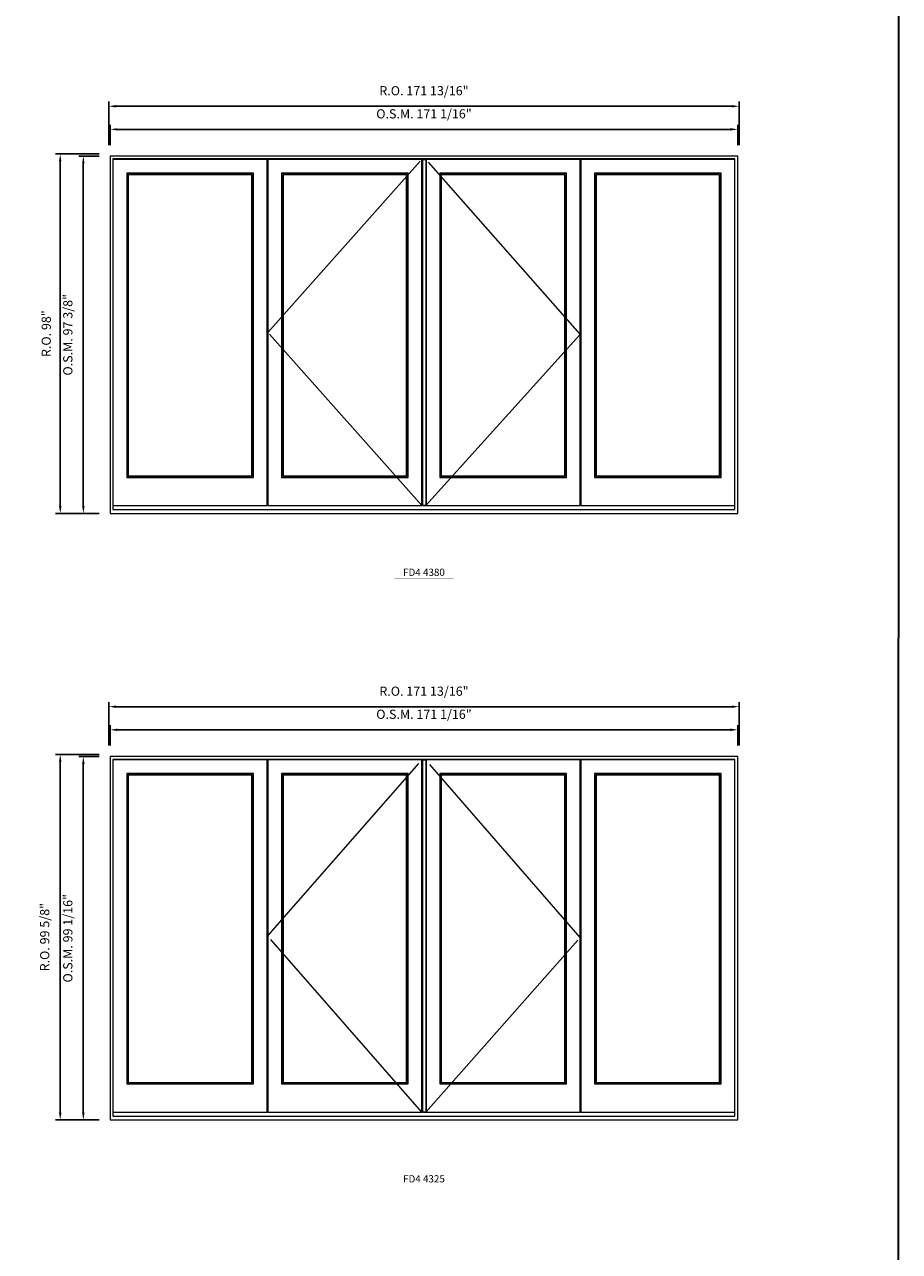
# Model space of a CAD drawing. Extents: x -12017 to -9204, y -21966 to -20582.
# Drawn here: x -9443 to -9204, y -21589 to -21255 of the extents above; entities that cross this region are included whole.
import ezdxf
from ezdxf.enums import TextEntityAlignment as Align

# ---------------------------------------------------------------- set-up
doc = ezdxf.new("R2010")
doc.units = 0
doc.header["$LTSCALE"] = 250
doc.header["$MEASUREMENT"] = 0
doc.header["$PDMODE"] = 3
doc.header["$PDSIZE"] = -2
doc.linetypes.add('HIDDEN', pattern=[0.375, 0.25, -0.125])
doc.layers.get('0').update_dxf_attribs({"color": 5, "linetype": 'CONTINUOUS', "lineweight": 0})
doc.layers.get('DEFPOINTS').update_dxf_attribs({"color": 2, "linetype": 'CONTINUOUS', "lineweight": 0})
doc.layers.add('Astragel', color=3, linetype='CONTINUOUS')
for name, color, linetype, lineweight in [('BORDER', 7, 'CONTINUOUS', 35), ('Dimensions', 2, 'CONTINUOUS', 0), ('FRAME', 7, 'CONTINUOUS', 0), ('GLASS', 6, 'CONTINUOUS', 0), ('GLAZING STOP', 1, 'CONTINUOUS', 0), ('Metal Clad SASH', 4, 'CONTINUOUS', 0), ('TEXT', 7, 'CONTINUOUS', 0), ('Traditional Sizes', 2, 'CONTINUOUS', 0)]:
    doc.layers.add(name, color=color, linetype=linetype, lineweight=lineweight)
doc.styles.add('ROMANS', font='romans')
doc.styles.add('style1', font='arial.ttf')
doc.dimstyles.new('LWDEC', dxfattribs={"dimtxt": 2.5, "dimasz": 2, "dimexe": 1.25, "dimexo": 3, "dimgap": 2, "dimtad": 1, "dimtoh": 1, "dimdec": 4, "dimzin": 11, "dimdsep": 46, "dimlunit": 5, "dimtxsty": 'ROMANS', "dimcen": 0, "dimdle": 1.5, "dimazin": 0, "dimtfac": 1, "dimtdec": 4, "dimtix": 1, "dimtmove": 0, "dimatfit": 3, "dimfxl": 0, "dimfrac": 2, "dimtzin": 0, "dimarcsym": 0})

# ---------------------------------------------------------------- blocks, each defined once
blk = doc.blocks.new('label1')
at = {"const_width": 2}
blk.add_lwpolyline([(-206, 0), (206, 0)], dxfattribs=at)
at = {"linetype": 'Continuous', "style": 'style1'}
blk.add_attdef('LABEL', text='', height=50, dxfattribs=at).set_placement((0, 20), align=Align.CENTER)
blk = doc.blocks.new('*D1087')
at = {"layer": 'DEFPOINTS', "color": 0, "linetype": 'Continuous'}
for p in [(-9248.48, -21283.14), (-9419.53, -21290.43), (-9248.48, -21290.43)]:
    blk.add_point(p, dxfattribs=at)
at = {"layer": 'Dimensions', "color": 0, "linetype": 'Continuous', "lineweight": -2}
for p, q in [((-9419.53, -21287.43), (-9419.53, -21281.89)), ((-9248.48, -21287.43), (-9248.48, -21281.89))]:
    blk.add_line(p, q, dxfattribs=at)
at = {"layer": 'Dimensions', "color": 2, "linetype": 'Continuous', "lineweight": -2}
blk.add_line((-9417.53, -21283.14), (-9250.48, -21283.14), dxfattribs=at)
at = {"layer": 'Dimensions', "color": 2, "linetype": 'Continuous'}
for points in [[(-9417.53, -21282.81), (-9417.53, -21283.48), (-9419.53, -21283.14)], [(-9250.48, -21282.81), (-9250.48, -21283.48), (-9248.48, -21283.14)]]:
    blk.add_solid(points, dxfattribs=at)
at = {"layer": 'Dimensions', "color": 0, "linetype": 'Continuous', "insert": (-9334, -21279.24), "char_height": 2.5, "attachment_point": 5, "style": 'ROMANS'}
blk.add_mtext('O.S.M. 171 1/16"', dxfattribs=at)
blk = doc.blocks.new('*D1088')
at = {"layer": 'DEFPOINTS', "color": 0, "linetype": 'Continuous'}
for p in [(-9248.1, -21276.84), (-9419.9, -21290.43), (-9248.1, -21290.43)]:
    blk.add_point(p, dxfattribs=at)
at = {"layer": 'Dimensions', "color": 0, "linetype": 'Continuous', "lineweight": -2}
for p, q in [((-9419.9, -21287.43), (-9419.9, -21275.59)), ((-9248.1, -21287.43), (-9248.1, -21275.59))]:
    blk.add_line(p, q, dxfattribs=at)
at = {"layer": 'Dimensions', "color": 2, "linetype": 'Continuous', "lineweight": -2}
blk.add_line((-9417.9, -21276.84), (-9250.1, -21276.84), dxfattribs=at)
at = {"layer": 'Dimensions', "color": 2, "linetype": 'Continuous'}
for points in [[(-9417.9, -21276.51), (-9417.9, -21277.18), (-9419.9, -21276.84)], [(-9250.1, -21276.51), (-9250.1, -21277.18), (-9248.1, -21276.84)]]:
    blk.add_solid(points, dxfattribs=at)
at = {"layer": 'Dimensions', "color": 0, "linetype": 'Continuous', "insert": (-9334, -21272.94), "char_height": 2.5, "attachment_point": 5, "style": 'ROMANS'}
blk.add_mtext('R.O. 171 13/16"', dxfattribs=at)
blk = doc.blocks.new('*D1051')
at = {"layer": 'DEFPOINTS', "color": 0, "linetype": 'Continuous'}
for p in [(-9426.82, -21290.43), (-9419.53, -21290.43), (-9419.53, -21387.83)]:
    blk.add_point(p, dxfattribs=at)
at = {"layer": 'Dimensions', "color": 0, "linetype": 'Continuous', "lineweight": -2}
for p, q in [((-9422.53, -21290.43), (-9428.07, -21290.43)), ((-9422.53, -21387.83), (-9428.07, -21387.83))]:
    blk.add_line(p, q, dxfattribs=at)
at = {"layer": 'Dimensions', "color": 2, "linetype": 'Continuous', "lineweight": -2}
blk.add_line((-9426.82, -21385.83), (-9426.82, -21292.43), dxfattribs=at)
at = {"layer": 'Dimensions', "color": 2, "linetype": 'Continuous'}
for points in [[(-9427.15, -21292.43), (-9426.48, -21292.43), (-9426.82, -21290.43)], [(-9427.15, -21385.83), (-9426.48, -21385.83), (-9426.82, -21387.83)]]:
    blk.add_solid(points, dxfattribs=at)
at = {"layer": 'Dimensions', "color": 0, "linetype": 'Continuous', "insert": (-9430.72, -21339.13), "char_height": 2.5, "attachment_point": 5, "rotation": 90, "style": 'ROMANS'}
blk.add_mtext('O.S.M. 97 3/8"', dxfattribs=at)
blk = doc.blocks.new('*D1052')
at = {"layer": 'DEFPOINTS', "color": 0, "linetype": 'Continuous'}
for p in [(-9433.11, -21289.84), (-9419.53, -21289.84), (-9419.53, -21387.83)]:
    blk.add_point(p, dxfattribs=at)
at = {"layer": 'Dimensions', "color": 0, "linetype": 'Continuous', "lineweight": -2}
for p, q in [((-9422.53, -21289.84), (-9434.36, -21289.84)), ((-9422.53, -21387.83), (-9434.36, -21387.83))]:
    blk.add_line(p, q, dxfattribs=at)
at = {"layer": 'Dimensions', "color": 2, "linetype": 'Continuous', "lineweight": -2}
blk.add_line((-9433.11, -21385.83), (-9433.11, -21291.84), dxfattribs=at)
at = {"layer": 'Dimensions', "color": 2, "linetype": 'Continuous'}
for points in [[(-9433.45, -21291.84), (-9432.78, -21291.84), (-9433.11, -21289.84)], [(-9433.45, -21385.83), (-9432.78, -21385.83), (-9433.11, -21387.83)]]:
    blk.add_solid(points, dxfattribs=at)
at = {"layer": 'Dimensions', "color": 0, "linetype": 'Continuous', "insert": (-9436.6, -21338.83), "char_height": 2.5, "attachment_point": 5, "rotation": 90, "style": 'ROMANS'}
blk.add_mtext('R.O. 98"', dxfattribs=at)
blk = doc.blocks.new('*D1352')
at = {"layer": 'DEFPOINTS', "color": 0, "linetype": 'Continuous'}
for p in [(-9248.48, -21446.8), (-9419.53, -21454.08), (-9248.48, -21454.08)]:
    blk.add_point(p, dxfattribs=at)
at = {"layer": 'Dimensions', "color": 0, "linetype": 'Continuous', "lineweight": -2}
for p, q in [((-9419.53, -21451.08), (-9419.53, -21445.55)), ((-9248.48, -21451.08), (-9248.48, -21445.55))]:
    blk.add_line(p, q, dxfattribs=at)
at = {"layer": 'Dimensions', "color": 2, "linetype": 'Continuous', "lineweight": -2}
blk.add_line((-9417.53, -21446.8), (-9250.48, -21446.8), dxfattribs=at)
at = {"layer": 'Dimensions', "color": 2, "linetype": 'Continuous'}
for points in [[(-9417.53, -21446.46), (-9417.53, -21447.13), (-9419.53, -21446.8)], [(-9250.48, -21446.46), (-9250.48, -21447.13), (-9248.48, -21446.8)]]:
    blk.add_solid(points, dxfattribs=at)
at = {"layer": 'Dimensions', "color": 0, "linetype": 'Continuous', "insert": (-9334, -21442.89), "char_height": 2.5, "attachment_point": 5, "style": 'ROMANS'}
blk.add_mtext('O.S.M. 171 1/16"', dxfattribs=at)
blk = doc.blocks.new('*D1353')
at = {"layer": 'DEFPOINTS', "color": 0, "linetype": 'Continuous'}
for p in [(-9248.1, -21440.5), (-9419.9, -21454.08), (-9248.1, -21454.08)]:
    blk.add_point(p, dxfattribs=at)
at = {"layer": 'Dimensions', "color": 0, "linetype": 'Continuous', "lineweight": -2}
for p, q in [((-9419.9, -21451.08), (-9419.9, -21439.25)), ((-9248.1, -21451.08), (-9248.1, -21439.25))]:
    blk.add_line(p, q, dxfattribs=at)
at = {"layer": 'Dimensions', "color": 2, "linetype": 'Continuous', "lineweight": -2}
blk.add_line((-9417.9, -21440.5), (-9250.1, -21440.5), dxfattribs=at)
at = {"layer": 'Dimensions', "color": 2, "linetype": 'Continuous'}
for points in [[(-9417.9, -21440.16), (-9417.9, -21440.83), (-9419.9, -21440.5)], [(-9250.1, -21440.16), (-9250.1, -21440.83), (-9248.1, -21440.5)]]:
    blk.add_solid(points, dxfattribs=at)
at = {"layer": 'Dimensions', "color": 0, "linetype": 'Continuous', "insert": (-9334, -21436.59), "char_height": 2.5, "attachment_point": 5, "style": 'ROMANS'}
blk.add_mtext('R.O. 171 13/16"', dxfattribs=at)
blk = doc.blocks.new('*D1264')
at = {"layer": 'DEFPOINTS', "color": 0, "linetype": 'Continuous'}
for p in [(-9426.82, -21454.08), (-9419.53, -21454.08), (-9419.53, -21553.13)]:
    blk.add_point(p, dxfattribs=at)
at = {"layer": 'Dimensions', "color": 0, "linetype": 'Continuous', "lineweight": -2}
for p, q in [((-9422.53, -21454.08), (-9428.07, -21454.08)), ((-9422.53, -21553.13), (-9428.07, -21553.13))]:
    blk.add_line(p, q, dxfattribs=at)
at = {"layer": 'Dimensions', "color": 2, "linetype": 'Continuous', "lineweight": -2}
blk.add_line((-9426.82, -21551.13), (-9426.82, -21456.08), dxfattribs=at)
at = {"layer": 'Dimensions', "color": 2, "linetype": 'Continuous'}
for points in [[(-9427.15, -21456.08), (-9426.48, -21456.08), (-9426.82, -21454.08)], [(-9427.15, -21551.13), (-9426.48, -21551.13), (-9426.82, -21553.13)]]:
    blk.add_solid(points, dxfattribs=at)
at = {"layer": 'Dimensions', "color": 0, "linetype": 'Continuous', "insert": (-9430.72, -21503.61), "char_height": 2.5, "attachment_point": 5, "rotation": 90, "style": 'ROMANS'}
blk.add_mtext('O.S.M. 99 1/16"', dxfattribs=at)
blk = doc.blocks.new('*D1265')
at = {"layer": 'DEFPOINTS', "color": 0, "linetype": 'Continuous'}
for p in [(-9433.11, -21453.49), (-9419.53, -21453.49), (-9419.53, -21553.13)]:
    blk.add_point(p, dxfattribs=at)
at = {"layer": 'Dimensions', "color": 0, "linetype": 'Continuous', "lineweight": -2}
for p, q in [((-9422.53, -21453.49), (-9434.36, -21453.49)), ((-9422.53, -21553.13), (-9434.36, -21553.13))]:
    blk.add_line(p, q, dxfattribs=at)
at = {"layer": 'Dimensions', "color": 2, "linetype": 'Continuous', "lineweight": -2}
blk.add_line((-9433.11, -21551.13), (-9433.11, -21455.49), dxfattribs=at)
at = {"layer": 'Dimensions', "color": 2, "linetype": 'Continuous'}
for points in [[(-9433.45, -21455.49), (-9432.78, -21455.49), (-9433.11, -21453.49)], [(-9433.45, -21551.13), (-9432.78, -21551.13), (-9433.11, -21553.13)]]:
    blk.add_solid(points, dxfattribs=at)
at = {"layer": 'Dimensions', "color": 0, "linetype": 'Continuous', "insert": (-9437.02, -21503.31), "char_height": 2.5, "attachment_point": 5, "rotation": 90, "style": 'ROMANS'}
blk.add_mtext('R.O. 99 5/8"', dxfattribs=at)

msp = doc.modelspace()

# ---------------------------------------------------------------- linework, layer by layer
at = {"layer": 'Astragel'}
for points in [[(-9334.39748, -21385.66116), (-9333.41323, -21385.66116), (-9333.41323, -21291.33142), (-9334.39748, -21291.33142)], [(-9334.39748, -21550.96921), (-9333.41323, -21550.96921), (-9333.41323, -21454.98593), (-9334.39748, -21454.98593)]]:
    msp.add_lwpolyline(points, close=True, dxfattribs=at)
at = {"layer": 'BORDER'}
msp.add_line((-9204.44362, -20617.89051), (-9204.96842, -21965.75727), dxfattribs=at)
at = {"layer": 'FRAME'}
for points in [[(-9419.53235, -21387.82651), (-9248.47521, -21387.82651), (-9248.47521, -21290.42591), (-9419.53235, -21290.42591)], [(-9418.74495, -21386.76352), (-9249.26261, -21386.76352), (-9249.26261, -21291.21331), (-9418.74495, -21291.21331)], [(-9419.53235, -21553.13456), (-9248.47521, -21553.13456), (-9248.47521, -21454.08042), (-9419.53235, -21454.08042)], [(-9418.74495, -21552.07157), (-9249.26261, -21552.07157), (-9249.26261, -21454.86782), (-9418.74495, -21454.86782)]]:
    msp.add_lwpolyline(points, close=True, dxfattribs=at)
at = {"layer": 'GLASS'}
for points in [[(-9414.90637, -21377.90527), (-9380.57687, -21377.90527), (-9380.57687, -21295.18968), (-9414.90637, -21295.18968)], [(-9372.72256, -21377.90527), (-9338.39353, -21377.90527), (-9338.39353, -21295.18968), (-9372.72256, -21295.18968)], [(-9329.61402, -21377.90527), (-9295.28488, -21377.90527), (-9295.28488, -21295.18968), (-9329.61402, -21295.18968)], [(-9287.43056, -21377.90527), (-9253.10118, -21377.90527), (-9253.10118, -21295.18968), (-9287.43056, -21295.18968)], [(-9414.90637, -21543.21332), (-9380.57687, -21543.21332), (-9380.57687, -21458.84419), (-9414.90637, -21458.84419)], [(-9372.72256, -21543.21332), (-9338.39353, -21543.21332), (-9338.39353, -21458.84419), (-9372.72256, -21458.84419)], [(-9329.61402, -21543.21332), (-9295.28488, -21543.21332), (-9295.28488, -21458.84419), (-9329.61402, -21458.84419)], [(-9287.43056, -21543.21332), (-9253.10118, -21543.21332), (-9253.10118, -21458.84419), (-9287.43056, -21458.84419)]]:
    msp.add_lwpolyline(points, close=True, dxfattribs=at)
at = {"layer": 'GLAZING STOP'}
for points in [[(-9414.57173, -21377.59031), (-9380.91152, -21377.59031), (-9380.91152, -21295.50464), (-9414.57173, -21295.50464)], [(-9372.38791, -21377.59031), (-9338.72818, -21377.59031), (-9338.72818, -21295.50464), (-9372.38791, -21295.50464)], [(-9329.27938, -21377.59031), (-9295.61952, -21377.59031), (-9295.61952, -21295.50464), (-9329.27938, -21295.50464)], [(-9287.09592, -21377.59031), (-9253.43583, -21377.59031), (-9253.43583, -21295.50464), (-9287.09592, -21295.50464)], [(-9414.57173, -21542.89836), (-9380.91152, -21542.89836), (-9380.91152, -21459.15915), (-9414.57173, -21459.15915)], [(-9372.38791, -21542.89836), (-9338.72818, -21542.89836), (-9338.72818, -21459.15915), (-9372.38791, -21459.15915)], [(-9329.27938, -21542.89836), (-9295.61952, -21542.89836), (-9295.61952, -21459.15915), (-9329.27938, -21459.15915)], [(-9287.09592, -21542.89836), (-9253.43583, -21542.89836), (-9253.43583, -21459.15915), (-9287.09592, -21459.15915)]]:
    msp.add_lwpolyline(points, close=True, dxfattribs=at)
at = {"layer": 'Metal Clad SASH'}
for points in [[(-9418.74495, -21385.66116), (-9376.7383, -21385.66116), (-9376.7383, -21291.33142), (-9418.74495, -21291.33142)], [(-9376.56113, -21385.66116), (-9334.55496, -21385.66116), (-9334.55496, -21291.33142), (-9376.56113, -21291.33142)], [(-9333.4526, -21385.66116), (-9291.4463, -21385.66116), (-9291.4463, -21291.33142), (-9333.4526, -21291.33142)], [(-9291.26914, -21385.66116), (-9249.26261, -21385.66116), (-9249.26261, -21291.33142), (-9291.26914, -21291.33142)], [(-9415.0048, -21378.02338), (-9380.47845, -21378.02338), (-9380.47845, -21295.07157), (-9415.0048, -21295.07157)], [(-9372.82098, -21378.02338), (-9338.29511, -21378.02338), (-9338.29511, -21295.07157), (-9372.82098, -21295.07157)], [(-9329.71245, -21378.02338), (-9295.18645, -21378.02338), (-9295.18645, -21295.07157), (-9329.71245, -21295.07157)], [(-9287.52899, -21378.02338), (-9253.00276, -21378.02338), (-9253.00276, -21295.07157), (-9287.52899, -21295.07157)], [(-9418.74495, -21550.96921), (-9376.7383, -21550.96921), (-9376.7383, -21454.98593), (-9418.74495, -21454.98593)], [(-9376.56113, -21550.96921), (-9334.55496, -21550.96921), (-9334.55496, -21454.98593), (-9376.56113, -21454.98593)], [(-9333.4526, -21550.96921), (-9291.4463, -21550.96921), (-9291.4463, -21454.98593), (-9333.4526, -21454.98593)], [(-9291.26914, -21550.96921), (-9249.26261, -21550.96921), (-9249.26261, -21454.98593), (-9291.26914, -21454.98593)], [(-9415.0048, -21543.33143), (-9380.47845, -21543.33143), (-9380.47845, -21458.72608), (-9415.0048, -21458.72608)], [(-9372.82098, -21543.33143), (-9338.29511, -21543.33143), (-9338.29511, -21458.72608), (-9372.82098, -21458.72608)], [(-9329.71245, -21543.33143), (-9295.18645, -21543.33143), (-9295.18645, -21458.72608), (-9329.71245, -21458.72608)], [(-9287.52899, -21543.33143), (-9253.00276, -21543.33143), (-9253.00276, -21458.72608), (-9287.52899, -21458.72608)]]:
    msp.add_lwpolyline(points, close=True, dxfattribs=at)
at = {"layer": 'Traditional Sizes', "linetype": 'HIDDEN'}
for points in [[(-9334.55496, -21385.66116), (-9376.56113, -21338.49629), (-9334.55496, -21291.33142)], [(-9333.4526, -21385.66116), (-9291.4463, -21338.96479), (-9333.4526, -21291.33142)], [(-9334.55496, -21550.96921), (-9376.56113, -21502.97757), (-9334.55496, -21454.98593)], [(-9333.4526, -21550.96921), (-9291.4463, -21503.44607), (-9333.4526, -21454.98593)]]:
    msp.add_lwpolyline(points, dxfattribs=at)

# ---------------------------------------------------------------- block references
at = {"layer": 'TEXT', "linetype": 'Continuous', "xscale": 0.03937, "yscale": 0.03937, "zscale": 0.03937}
for p, values in [((-9334.00258, -21405.64051), {'LABEL': 'FD4 4380'}), ((-9334.00258, -21570.94856), {'LABEL': 'FD4 4325'})]:
    msp.add_blockref('label1', p, dxfattribs=at).add_auto_attribs(values)

# ---------------------------------------------------------------- dimensions: what is measured, and where the dimension line sits
at = {"layer": 'Dimensions', "linetype": 'Continuous'}
for base, p1, p2, text, picture, middle in [((-9248.10119, -21276.84326), (-9419.90396, -21290.42591), (-9248.10119, -21290.42591), 'R.O. <>', '*D1088', (-9334.00258, -21272.9385)), ((-9248.47521, -21283.14246), (-9419.52995, -21290.42591), (-9248.47521, -21290.42591), 'O.S.M. <>', '*D1087', (-9334.00258, -21279.2377)), ((-9248.10119, -21440.49777), (-9419.90396, -21454.08042), (-9248.10119, -21454.08042), 'R.O. <>', '*D1353', (-9334.00258, -21436.59301)), ((-9248.47521, -21446.79697), (-9419.52995, -21454.08042), (-9248.47521, -21454.08042), 'O.S.M. <>', '*D1352', (-9334.00258, -21442.89221))]:
    dim = msp.add_linear_dim(base=base, p1=p1, p2=p2, text=text, dimstyle='LWDEC', override={"dimpost": '"', "dimclrd": 2}, dxfattribs=at)
    dim.commit()
    dim.dimension.update_dxf_attribs({"geometry": picture, "text_midpoint": middle})
for base, p1, p2, text, picture, middle in [((-9433.114998, -21289.835363), (-9419.532348, -21387.826506), (-9419.532348, -21289.835363), 'R.O. <>', '*D1052', (-9436.603093, -21338.830935)), ((-9426.8158, -21290.42591), (-9419.53235, -21387.82651), (-9419.53235, -21290.42591), 'O.S.M. <>', '*D1051', (-9430.72056, -21339.12621)), ((-9433.115, -21453.48987), (-9419.53235, -21553.13456), (-9419.53235, -21453.48987), 'R.O. <>', '*D1265', (-9437.01976, -21503.31222)), ((-9426.8158, -21454.08042), (-9419.53235, -21553.13456), (-9419.53235, -21454.08042), 'O.S.M. <>', '*D1264', (-9430.72056, -21503.60749))]:
    dim = msp.add_linear_dim(base=base, p1=p1, p2=p2, angle=90, text=text, dimstyle='LWDEC', override={"dimpost": '"', "dimclrd": 2}, dxfattribs=at)
    dim.commit()
    dim.dimension.update_dxf_attribs({"geometry": picture, "text_midpoint": middle})

doc.saveas('drawing.dxf')
